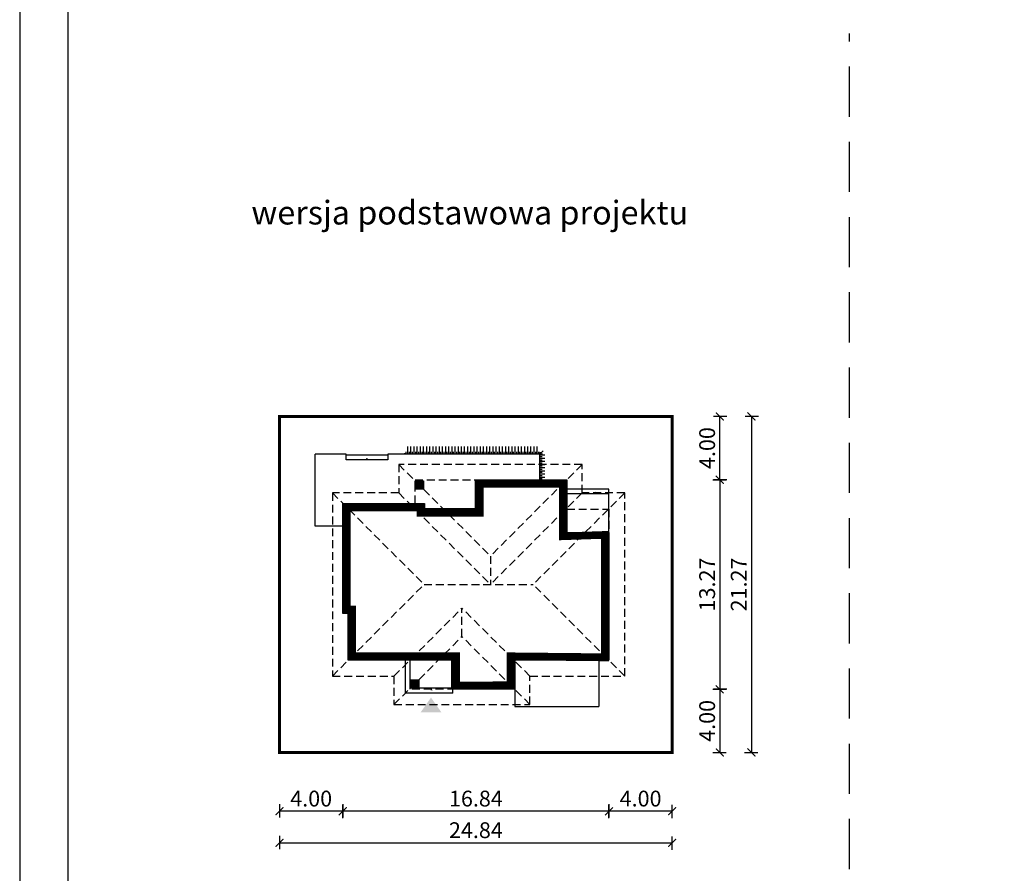
# Model space of a CAD drawing. Units: metres. Extents: x 7057 to 7162, y 395 to 543.
# Drawn here: x 7057 to 7119, y 456 to 510 of the extents above; entities that cross this region are included whole.
import ezdxf

# ---------------------------------------------------------------- set-up
doc = ezdxf.new("R2010")
doc.units = ezdxf.units.M
doc.header["$PDMODE"] = 35
doc.header["$PDSIZE"] = 0.1
doc.linetypes.add('DASHED', pattern=[0.75, 0.5, -0.25])
doc.linetypes.add('HIDDEN2', pattern=[4.762499999999999, 3.175, -1.5875])
for name, color, linetype in [('A-WYMIARY zewnętrzne', 45, 'Continuous'), ('A-ZAGOSPODAROWANIE', 103, 'Continuous'), ('A-ŚCIANY', 21, 'Continuous'), ('linie przekroju', 61, 'Continuous'), ('w-dach-widok', 141, 'Continuous')]:
    doc.layers.add(name, color=color, linetype=linetype)
doc.layers.add('cienkie', color=1, linetype='Continuous', lineweight=15)
doc.layers.add('grube', color=2, linetype='Continuous', lineweight=30)
doc.styles.add('Arial', font='arial.ttf')
doc.styles.add('goska4', font='romans.shx', dxfattribs={"width": 0.7})
doc.dimstyles.new('GOŚKA3 z 0.5', dxfattribs={"dimtxt": 1, "dimasz": 0.005, "dimexe": 0.2, "dimexo": 1, "dimgap": 0.3, "dimtad": 1, "dimrnd": 0.01, "dimzin": 1, "dimdsep": 46, "dimtxsty": 'goska4', "dimblk": 'ArchTick2', "dimcen": 0.15, "dimse1": 1, "dimse2": 1, "dimclrd": 256, "dimclrt": 2, "dimadec": 0, "dimazin": 2, "dimtm": 1e-09, "dimtfac": 1, "dimtix": 1, "dimtmove": 2, "dimatfit": 3, "dimldrblk": 'ARCHTICK', "dimfxl": 1, "dimtolj": 1, "dimtzin": 0, "dimarcsym": 0})

# ---------------------------------------------------------------- blocks, each defined once
blk = doc.blocks.new('ArchTick2')
at = {"color": 0, "linetype": 'ByBlock', "const_width": 15}
blk.add_lwpolyline([(-50.00000000000091, -50.00000000000045), (49.99999999999909, 49.99999999999955)], dxfattribs=at)
at = {"layer": 'A-WYMIARY zewnętrzne'}
blk.add_line((-9.094947017729282e-13, -89.02641901027118), (-9.094947017729282e-13, 80.69708219822269), dxfattribs=at)
blk = doc.blocks.new('*D2')
at = {"layer": 'A-WYMIARY zewnętrzne', "lineweight": -2, "ltscale": 3, "transparency": 16777216}
blk.add_line((7101.204128259426, 480.989485547644), (7101.204128259426, 467.7315131914572), dxfattribs=at)
at = {"layer": 'Defpoints', "color": 0, "ltscale": 3, "transparency": 16777216}
for p in [(7091.528439172796, 480.994485547644), (7088.228430230826, 467.7265131914572), (7101.204128259426, 467.7265131914572)]:
    blk.add_point(p, dxfattribs=at)
at = {"layer": 'A-WYMIARY zewnętrzne', "lineweight": -2, "ltscale": 3, "transparency": 16777216, "xscale": 0.005, "yscale": 0.005, "zscale": 0.005}
for p, rotation in [((7101.204128259426, 480.994485547644), 90), ((7101.204128259426, 467.7265131914572), 270)]:
    blk.add_blockref('ArchTick2', p, dxfattribs=dict(at, rotation=rotation))
at = {"layer": 'A-WYMIARY zewnętrzne', "color": 2, "ltscale": 3, "transparency": 16777216, "insert": (7100.404128259424, 474.3604993695484), "char_height": 1, "attachment_point": 5, "rotation": 90, "style": 'goska4'}
blk.add_mtext('\\A1;13.27', dxfattribs=at)
blk = doc.blocks.new('_ArchTick')
at = {"color": 0, "linetype": 'ByBlock', "const_width": 15}
blk.add_lwpolyline([(-50, -50), (50, 50)], dxfattribs=at)
blk = doc.blocks.new('*D3')
at = {"layer": 'A-WYMIARY zewnętrzne', "lineweight": -2, "ltscale": 0.03, "transparency": 16777216}
blk.add_line((7101.204128259452, 467.7215131914572), (7101.204128259452, 463.7314854673168), dxfattribs=at)
at = {"layer": 'Defpoints', "color": 0, "ltscale": 0.03, "transparency": 16777216}
for p in [(7088.228430230826, 467.7265131914572), (7098.291181352519, 463.7264854673168), (7101.204128259452, 463.7264854673168)]:
    blk.add_point(p, dxfattribs=at)
at = {"layer": 'A-WYMIARY zewnętrzne', "lineweight": -2, "ltscale": 0.03, "transparency": 16777216, "xscale": 0.005, "yscale": 0.005, "zscale": 0.005}
for p, rotation in [((7101.204128259452, 467.7265131914572), 90), ((7101.204128259452, 463.7264854673168), 270)]:
    blk.add_blockref('ArchTick2', p, dxfattribs=dict(at, rotation=rotation))
at = {"layer": 'A-WYMIARY zewnętrzne', "color": 2, "ltscale": 0.03, "transparency": 16777216, "insert": (7100.40412825945, 465.7264993293849), "char_height": 1, "attachment_point": 5, "rotation": 90, "style": 'goska4'}
blk.add_mtext('\\A1;4.00', dxfattribs=at)
blk = doc.blocks.new('*D4')
at = {"layer": 'A-WYMIARY zewnętrzne', "lineweight": -2, "ltscale": 0.03, "transparency": 16777216}
blk.add_line((7101.204128259526, 480.9994855478227), (7101.204128259526, 484.9894851980333), dxfattribs=at)
at = {"layer": 'Defpoints', "color": 0, "ltscale": 0.03, "transparency": 16777216}
for p in [(7098.194438653433, 484.9944851980333), (7101.204128259526, 484.9944851980333), (7091.528439172796, 480.9944855478227)]:
    blk.add_point(p, dxfattribs=at)
at = {"layer": 'A-WYMIARY zewnętrzne', "lineweight": -2, "ltscale": 0.03, "transparency": 16777216, "xscale": 0.005, "yscale": 0.005, "zscale": 0.005}
for p, rotation in [((7101.204128259526, 484.9944851980333), 90), ((7101.204128259526, 480.9944855478227), 270)]:
    blk.add_blockref('ArchTick2', p, dxfattribs=dict(at, rotation=rotation))
at = {"layer": 'A-WYMIARY zewnętrzne', "color": 2, "ltscale": 0.03, "transparency": 16777216, "insert": (7100.404128259524, 482.9944853729259), "char_height": 1, "attachment_point": 5, "rotation": 90, "style": 'goska4'}
blk.add_mtext('\\A1;4.00', dxfattribs=at)
blk = doc.blocks.new('*D5')
at = {"layer": 'A-WYMIARY zewnętrzne', "lineweight": -2, "ltscale": 3, "transparency": 16777216}
blk.add_line((7103.20412825949, 484.9894851980333), (7103.20412825949, 463.7314854673168), dxfattribs=at)
at = {"layer": 'Defpoints', "color": 0, "ltscale": 3, "transparency": 16777216}
for p in [(7098.194438653556, 484.9944851980333), (7098.291181352519, 463.7264854673168), (7103.20412825949, 463.7264854673168)]:
    blk.add_point(p, dxfattribs=at)
at = {"layer": 'A-WYMIARY zewnętrzne', "lineweight": -2, "ltscale": 3, "transparency": 16777216, "xscale": 0.005, "yscale": 0.005, "zscale": 0.005}
for p, rotation in [((7103.20412825949, 484.9944851980333), 90), ((7103.20412825949, 463.7264854673168), 270)]:
    blk.add_blockref('ArchTick2', p, dxfattribs=dict(at, rotation=rotation))
at = {"layer": 'A-WYMIARY zewnętrzne', "color": 2, "ltscale": 3, "transparency": 16777216, "insert": (7102.404128259488, 474.3604853326729), "char_height": 1, "attachment_point": 5, "rotation": 90, "style": 'goska4'}
blk.add_mtext('\\A1;21.27', dxfattribs=at)
blk = doc.blocks.new('*D6')
at = {"layer": 'A-WYMIARY zewnętrzne', "lineweight": -2, "ltscale": 0.03, "transparency": 16777216}
blk.add_line((7098.189438653552, 460.0077808348386), (7094.199438653741, 460.0077808348386), dxfattribs=at)
at = {"layer": 'Defpoints', "color": 0, "ltscale": 0.03, "transparency": 16777216}
for p in [(7094.194438653741, 469.5604853022983), (7098.194438653552, 463.7264854677992), (7094.194438653741, 460.0077808348386)]:
    blk.add_point(p, dxfattribs=at)
at = {"layer": 'A-WYMIARY zewnętrzne', "lineweight": -2, "ltscale": 0.03, "transparency": 16777216, "xscale": 0.005, "yscale": 0.005, "zscale": 0.005, "rotation": 180}
blk.add_blockref('ArchTick2', (7094.194438653741, 460.0077808348386), dxfattribs=at)
at = {"layer": 'A-WYMIARY zewnętrzne', "lineweight": -2, "ltscale": 0.03, "transparency": 16777216, "xscale": 0.005, "yscale": 0.005, "zscale": 0.005}
blk.add_blockref('ArchTick2', (7098.194438653552, 460.0077808348386), dxfattribs=at)
at = {"layer": 'A-WYMIARY zewnętrzne', "color": 2, "ltscale": 0.03, "transparency": 16777216, "insert": (7096.194438653647, 460.8077808348386), "char_height": 1, "attachment_point": 5, "style": 'goska4'}
blk.add_mtext('\\A1;4.00', dxfattribs=at)
blk = doc.blocks.new('*D7')
at = {"layer": 'A-WYMIARY zewnętrzne', "lineweight": -2, "ltscale": 0.03, "transparency": 16777216}
blk.add_line((7094.189438653741, 460.0077808348186), (7077.360438967498, 460.0077808348186), dxfattribs=at)
at = {"layer": 'Defpoints', "color": 0, "ltscale": 0.03, "transparency": 16777216}
for p in [(7077.355438967498, 472.5264856533709), (7094.194438653741, 469.5604853022983), (7077.355438967498, 460.0077808348186)]:
    blk.add_point(p, dxfattribs=at)
at = {"layer": 'A-WYMIARY zewnętrzne', "lineweight": -2, "ltscale": 0.03, "transparency": 16777216, "xscale": 0.005, "yscale": 0.005, "zscale": 0.005, "rotation": 180}
blk.add_blockref('ArchTick2', (7077.355438967498, 460.0077808348186), dxfattribs=at)
at = {"layer": 'A-WYMIARY zewnętrzne', "lineweight": -2, "ltscale": 0.03, "transparency": 16777216, "xscale": 0.005, "yscale": 0.005, "zscale": 0.005}
blk.add_blockref('ArchTick2', (7094.194438653741, 460.0077808348186), dxfattribs=at)
at = {"layer": 'A-WYMIARY zewnętrzne', "color": 2, "ltscale": 0.03, "transparency": 16777216, "insert": (7085.774938810619, 460.8077808348186), "char_height": 1, "attachment_point": 5, "style": 'goska4'}
blk.add_mtext('\\A1;16.84', dxfattribs=at)
blk = doc.blocks.new('*D8')
at = {"layer": 'A-WYMIARY zewnętrzne', "lineweight": -2, "ltscale": 0.03, "transparency": 16777216}
blk.add_line((7077.350438967498, 460.0077808348027), (7073.360439004718, 460.0077808348027), dxfattribs=at)
at = {"layer": 'Defpoints', "color": 0, "ltscale": 0.03, "transparency": 16777216}
for p in [(7077.355438967498, 472.5264856533709), (7073.355439004717, 463.7264854678008), (7073.355439004717, 460.0077808348027)]:
    blk.add_point(p, dxfattribs=at)
at = {"layer": 'A-WYMIARY zewnętrzne', "lineweight": -2, "ltscale": 0.03, "transparency": 16777216, "xscale": 0.005, "yscale": 0.005, "zscale": 0.005, "rotation": 180}
blk.add_blockref('ArchTick2', (7073.355439004717, 460.0077808348027), dxfattribs=at)
at = {"layer": 'A-WYMIARY zewnętrzne', "lineweight": -2, "ltscale": 0.03, "transparency": 16777216, "xscale": 0.005, "yscale": 0.005, "zscale": 0.005}
blk.add_blockref('ArchTick2', (7077.355438967498, 460.0077808348027), dxfattribs=at)
at = {"layer": 'A-WYMIARY zewnętrzne', "color": 2, "ltscale": 0.03, "transparency": 16777216, "insert": (7075.355438986107, 460.8077808348027), "char_height": 1, "attachment_point": 5, "style": 'goska4'}
blk.add_mtext('\\A1;4.00', dxfattribs=at)
blk = doc.blocks.new('*D9')
at = {"layer": 'A-WYMIARY zewnętrzne', "lineweight": -2, "ltscale": 0.03, "transparency": 16777216}
blk.add_line((7073.360439004718, 458.0077808348213), (7098.189438653552, 458.0077808348213), dxfattribs=at)
at = {"layer": 'Defpoints', "color": 0, "ltscale": 0.03, "transparency": 16777216}
for p in [(7073.355439004717, 463.7264854677992), (7098.194438653552, 463.7264854677992), (7098.194438653552, 458.0077808348213)]:
    blk.add_point(p, dxfattribs=at)
at = {"layer": 'A-WYMIARY zewnętrzne', "lineweight": -2, "ltscale": 0.03, "transparency": 16777216, "xscale": 0.005, "yscale": 0.005, "zscale": 0.005, "rotation": 180}
blk.add_blockref('ArchTick2', (7073.355439004717, 458.0077808348213), dxfattribs=at)
at = {"layer": 'A-WYMIARY zewnętrzne', "lineweight": -2, "ltscale": 0.03, "transparency": 16777216, "xscale": 0.005, "yscale": 0.005, "zscale": 0.005}
blk.add_blockref('ArchTick2', (7098.194438653552, 458.0077808348213), dxfattribs=at)
at = {"layer": 'A-WYMIARY zewnętrzne', "color": 2, "ltscale": 0.03, "transparency": 16777216, "insert": (7085.774938829135, 458.8077808348214), "char_height": 1, "attachment_point": 5, "style": 'goska4'}
blk.add_mtext('\\A1;24.84', dxfattribs=at)

msp = doc.modelspace()

# ---------------------------------------------------------------- hatches: boundary and pattern name
at = {"layer": 'linie przekroju', "ltscale": 0.03}
h = msp.add_hatch(color=256, dxfattribs=at)
h.dxf.hatch_style = 1
h.paths.add_polyline_path([(7082.464438721683, 480.3904856533266), (7081.924438721688, 480.3904856533266), (7081.924438721687, 480.9304856533304), (7082.464438721683, 480.9304856533304)])
h = msp.add_hatch(color=256, dxfattribs=at)
h.dxf.hatch_style = 1
h.paths.add_polyline_path([(7082.164438721761, 467.7904850672437), (7081.624438721766, 467.7904850672437), (7081.624438721765, 468.3304850672475), (7082.164438721761, 468.3304850672475)])
at = {"layer": 'linie przekroju'}
msp.add_hatch(color=256, dxfattribs=at).paths.add_polyline_path([(7082.936534149667, 467.2028990522396), (7082.280334483983, 466.2687037963644), (7082.936534149667, 466.2687037963644), (7083.592733815352, 466.2687037963644)])

# ---------------------------------------------------------------- linework, layer by layer
for points in [[(7077.355438721735, 479.4944855475292), (7082.528438721963, 479.4944855443287), (7082.528438721755, 479.1604855617802), (7085.760438717624, 479.1603684751713), (7085.760438724353, 480.9944855476438), (7091.528438721873, 480.9944855476438), (7091.528438721873, 477.6604856413392), (7094.194438721679, 477.6604856533381), (7094.194438721715, 469.5604856534032), (7088.228438721848, 469.5604856534223), (7088.228430230694, 467.7264855067547), (7084.260438721844, 467.7264854436885), (7084.260438721745, 469.560485653386), (7077.689438791659, 469.5604898539136), (7077.689438721727, 472.5264856533709), (7077.355437735898, 472.5264856533709)], [(7081.924438721685, 480.3904856534241), (7081.924438721685, 480.9304856533304), (7082.464438721683, 480.9304856533304), (7082.464438721683, 480.3904856534241)], [(7081.624438721844, 467.790977456802), (7081.624438721844, 468.3325887446194), (7082.164438721761, 468.3325887446194), (7082.164438721761, 467.790977456802)]]:
    msp.add_lwpolyline(points, close=True)
at = {"layer": 'A-ZAGOSPODAROWANIE'}
for p, q in [((7081.369491892129, 482.6004856533568), (7081.369491892129, 482.7504856533556)), ((7081.46949189213, 482.6004856533568), (7081.469491892127, 483.0943913929418)), ((7081.56949189213, 482.6004856533577), (7081.569491892129, 482.7504856533574)), ((7081.66949189213, 482.6004856533577), (7081.669491892128, 483.0943913929427)), ((7081.769491892131, 482.6004856533586), (7081.76949189213, 482.7504856533583)), ((7081.869491892131, 482.6004856533586), (7081.869491892128, 483.0943913929436)), ((7081.96949189213, 482.6004856533614), (7081.96949189213, 482.7504856533583)), ((7082.069491892131, 482.6004856533614), (7082.069491892128, 483.0943913929464)), ((7082.167807501982, 482.6004856533623), (7082.167807501982, 482.7504856533601)), ((7082.267807501982, 482.6004856533632), (7082.267807501979, 483.0943913929473)), ((7082.367807501982, 482.6004856533632), (7082.367807501982, 482.7504856533619)), ((7082.467807501983, 482.6004856533641), (7082.46780750198, 483.0943913929482)), ((7082.567807501983, 482.6004856533641), (7082.567807501982, 482.7504856533628)), ((7082.667807501984, 482.600485653365), (7082.667807501981, 483.0943913929491)), ((7082.767807501984, 482.600485653365), (7082.767807501984, 482.7504856533637)), ((7082.867807501984, 482.6004856533659), (7082.867807501982, 483.09439139295)), ((7082.967807501985, 482.6004856533659), (7082.967807501984, 482.7504856533656)), ((7083.067807501985, 482.6004856533668), (7083.067807501982, 483.0943913929509)), ((7083.167807501985, 482.6004856533668), (7083.167807501984, 482.7504856533665)), ((7083.267807501986, 482.6004856533677), (7083.267807501983, 483.0943913929518)), ((7083.367807501985, 482.6004856533705), (7083.367807501984, 482.7504856533674)), ((7083.467807501986, 482.6004856533705), (7083.467807501983, 483.0943913929555)), ((7083.566123111837, 482.6004856533714), (7083.566123111837, 482.7504856533692)), ((7083.666123111837, 482.6004856533723), (7083.666123111834, 483.0943913929564)), ((7083.766123111837, 482.6004856533723), (7083.766123111836, 482.750485653371)), ((7083.866123111838, 482.6004856533732), (7083.866123111835, 483.0943913929573)), ((7083.966123111838, 482.6004856533732), (7083.966123111837, 482.7504856533719)), ((7084.066123111838, 482.6004856533741), (7084.066123111836, 483.0943913929582)), ((7084.166123111839, 482.6004856533741), (7084.166123111839, 482.7504856533728)), ((7084.266123111839, 482.600485653375), (7084.266123111836, 483.0943913929591)), ((7084.366123111839, 482.600485653375), (7084.366123111839, 482.7504856533747)), ((7084.46612311184, 482.6004856533759), (7084.466123111837, 483.09439139296)), ((7084.56612311184, 482.6004856533759), (7084.566123111839, 482.7504856533756)), ((7084.666123111841, 482.6004856533768), (7084.666123111838, 483.0943913929609)), ((7084.766123111841, 482.6004856533787), (7084.76612311184, 482.7504856533756)), ((7084.866123111841, 482.6004856533787), (7084.866123111839, 483.0943913929636)), ((7084.964438721692, 482.6004856533796), (7084.964438721692, 482.7504856533774)), ((7085.064438721693, 482.6004856533805), (7085.06443872169, 483.0943913929646)), ((7085.164438721693, 482.6004856533805), (7085.164438721692, 482.7504856533792)), ((7085.264438721693, 482.6004856533814), (7085.264438721691, 483.0943913929655)), ((7085.364438721694, 482.6004856533814), (7085.364438721693, 482.7504856533801)), ((7085.464438721694, 482.6004856533823), (7085.464438721691, 483.0943913929664)), ((7085.564438721694, 482.6004856533823), (7085.564438721694, 482.750485653381)), ((7085.664438721695, 482.6004856533832), (7085.664438721692, 483.0943913929673)), ((7085.764438721695, 482.6004856533832), (7085.764438721694, 482.7504856533828)), ((7085.864438721695, 482.6004856533841), (7085.864438721693, 483.0943913929691)), ((7085.964438721696, 482.600485653385), (7085.964438721695, 482.7504856533847)), ((7086.064438721696, 482.600485653385), (7086.064438721693, 483.09439139297)), ((7086.164438721697, 482.6004856533868), (7086.164438721696, 482.7504856533847)), ((7086.264438721697, 482.6004856533878), (7086.264438721694, 483.0943913929718)), ((7086.362754331548, 482.6004856533887), (7086.362754331548, 482.7504856533865)), ((7086.462754331548, 482.6004856533887), (7086.462754331546, 483.0943913929736)), ((7086.562754331549, 482.6004856533896), (7086.562754331548, 482.7504856533874)), ((7086.662754331549, 482.6004856533896), (7086.662754331546, 483.0943913929746)), ((7086.762754331549, 482.6004856533905), (7086.762754331548, 482.7504856533883)), ((7086.86275433155, 482.6004856533905), (7086.862754331547, 483.0943913929755)), ((7086.96275433155, 482.6004856533914), (7086.96275433155, 482.7504856533901)), ((7087.06275433155, 482.6004856533914), (7087.062754331548, 483.0943913929764)), ((7087.162754331551, 482.6004856533923), (7087.16275433155, 482.7504856533919)), ((7087.262754331551, 482.6004856533932), (7087.262754331548, 483.0943913929773)), ((7087.362754331552, 482.6004856533932), (7087.362754331551, 482.7504856533928)), ((7087.462754331552, 482.6004856533941), (7087.462754331549, 483.0943913929782)), ((7087.562754331552, 482.6004856533959), (7087.562754331551, 482.7504856533928)), ((7087.662754331553, 482.6004856533959), (7087.66275433155, 483.0943913929809)), ((7087.761069941404, 482.6004856533968), (7087.761069941404, 482.7504856533947)), ((7087.861069941404, 482.6004856533978), (7087.861069941401, 483.0943913929818)), ((7087.961069941404, 482.6004856533978), (7087.961069941403, 482.7504856533965)), ((7088.061069941405, 482.6004856533987), (7088.061069941402, 483.0943913929827)), ((7088.161069941405, 482.6004856533987), (7088.161069941405, 482.7504856533974)), ((7088.261069941405, 482.6004856533996), (7088.261069941403, 483.0943913929837)), ((7088.361069941406, 482.6004856533996), (7088.361069941405, 482.7504856533992)), ((7088.461069941406, 482.6004856534005), (7088.461069941403, 483.0943913929855)), ((7088.561069941406, 482.6004856534014), (7088.561069941406, 482.750485653401)), ((7088.661069941407, 482.6004856534014), (7088.661069941404, 483.0943913929864)), ((7088.761069941407, 482.6004856534032), (7088.761069941406, 482.750485653401)), ((7088.861069941408, 482.6004856534041), (7088.861069941405, 483.0943913929882)), ((7088.959385551258, 482.600485653405), (7088.959385551258, 482.7504856534028)), ((7089.059385551259, 482.600485653405), (7089.059385551256, 483.09439139299)), ((7089.159385551259, 482.6004856534059), (7089.159385551258, 482.7504856534038)), ((7089.25938555126, 482.6004856534059), (7089.259385551257, 483.0943913929909)), ((7089.35938555126, 482.6004856534068), (7089.35938555126, 482.7504856534056)), ((7089.45938555126, 482.6004856534068), (7089.459385551258, 483.0943913929918)), ((7089.559385551261, 482.6004856534078), (7089.55938555126, 482.7504856534074)), ((7089.659385551261, 482.6004856534087), (7089.659385551258, 483.0943913929927)), ((7089.759385551261, 482.6004856534087), (7089.75938555126, 482.7504856534083)), ((7089.807172804606, 482.6004855349961), (7089.869238275611, 482.7641737042936)), ((7089.82642247641, 482.6004855349961), (7090.038554510765, 482.8126175693528)), ((7075.606046160207, 478.0464861219166), (7075.606046160205, 482.6004856533668)), ((7077.574438721567, 482.6004856533668), (7075.606046160205, 482.6004856533668)), ((7077.574438721567, 482.2504856533683), (7077.574438721567, 482.6004856533668)), ((7080.194418444999, 482.5504856533803), (7077.574438721568, 482.5504856533685)), ((7080.194418444999, 482.2504856533801), (7077.574438721567, 482.2504856533683)), ((7089.82642247641, 482.6004855349961), (7080.194418444998, 482.6004856533787)), ((7080.194418444998, 482.6004856533787), (7080.194418444999, 482.2504856533801)), ((7081.269491892129, 482.6004856533559), (7081.269491892128, 482.6754856533548)), ((7089.82642247641, 482.5812358631933), (7089.990110645706, 482.6433013341989)), ((7089.826422482878, 480.9944856469806), (7089.82642247641, 482.6004855349961)), ((7089.826422476409, 482.5604855350025), (7090.126422476409, 482.5604855350034)), ((7089.826422476407, 482.5604855350034), (7090.126422476407, 482.5604855350043)), ((7089.826422476407, 482.460485535004), (7089.976422476407, 482.460485535004)), ((7089.826422476407, 482.3604855350036), (7090.126422476407, 482.3604855350045)), ((7089.826422476408, 482.2604855350032), (7089.976422476407, 482.2604855350041)), ((7089.826422476408, 482.1604855350029), (7090.126422476408, 482.1604855350038)), ((7089.826422476408, 482.0604855350034), (7089.976422476408, 482.0604855350034)), ((7089.826422476408, 481.960485535003), (7090.126422476408, 481.960485535004)), ((7089.826422476409, 481.8604855350027), (7089.976422476408, 481.8604855350036)), ((7089.826422476409, 481.7604855350023), (7090.126422476409, 481.7604855350032)), ((7089.826422476409, 481.6604855350029), (7089.976422476409, 481.6604855350029)), ((7089.826422476409, 481.5604855350025), (7090.126422476409, 481.5604855350034)), ((7089.82642247641, 481.4604855350021), (7089.976422476409, 481.460485535003)), ((7089.82642247641, 481.3604855350018), (7090.12642247641, 481.3604855350027)), ((7089.82642247641, 481.2604855350023), (7089.976422476409, 481.2604855350023)), ((7089.82642247641, 481.160485535002), (7090.12642247641, 481.1604855350029)), ((7089.82642247641, 481.0604855350016), (7089.976422476409, 481.0604855350025)), ((7094.194438721678, 480.4004856534034), (7091.528438721873, 480.4004856533788)), ((7094.194438721792, 477.6604856533381), (7094.194438721678, 480.4004856534034)), ((7094.194438721678, 480.1004856533777), (7091.528438721872, 480.1004856533777)), ((7077.355438721735, 478.0464861209589), (7075.606046160207, 478.0464861219166)), ((7081.324438721927, 467.490485649339), (7081.324438721358, 469.5604856533078)), ((7081.624438721844, 467.790977456802), (7081.624438721358, 469.5604856533896)), ((7093.560438715545, 469.5604856534051), (7093.560438715541, 466.6404856537697)), ((7084.324438721844, 467.4904856493399), (7081.324438721927, 467.490485649339)), ((7084.324438721843, 467.7904856493246), (7081.624438721844, 467.790485649331)), ((7084.324438721844, 467.4904856493399), (7084.324438721844, 467.7904856493246)), ((7088.228438727967, 467.7264855067156), (7088.228438727969, 466.6404856537561)), ((7088.228438727969, 466.6404856537561), (7093.560438715541, 466.6404856537697))]:
    msp.add_line(p, q, dxfattribs=at)
at = {"layer": 'A-ZAGOSPODAROWANIE', "linetype": 'Continuous'}
for points in [[(7078.884428583284, 482.5504856533748, 0, 0, 0), (7078.884428583284, 482.2504856533865, 0, 0.125, 0), (7078.884428583284, 482.3754856533865, 0.125, 0.125, 0)], [(7093.312436295198, 480.4004856533898, 0, 0, 0), (7093.312436295199, 480.1004856534014, 0, 0.125, 0), (7093.312436295199, 480.2254856534014, 0.125, 0.125, 0)], [(7090.490761996869, 466.6404856537606, 0, 0, 0), (7090.490761997027, 469.7404856533899, 0, 0.125, 0), (7090.490761997027, 469.6154856533899, 0.125, 0.125, 0)], [(7082.974438721847, 467.4904856493399, 0, 0, 0), (7082.974438721843, 467.7904856493283, 0, 0.125, 0), (7082.974438721845, 467.6654856493283, 0.125, 0.125, 0)]]:
    msp.add_lwpolyline(points, format="xyseb", dxfattribs=at)
at = {"layer": 'A-ŚCIANY', "ltscale": 0.03}
msp.add_lwpolyline([(7056.915091873155, 394.8357446545684), (7161.915091873155, 394.8357446545684), (7161.915091873155, 543.3357446545683), (7056.915091873155, 543.3357446545683)], close=True, dxfattribs=at)
at = {"layer": 'grube', "linetype": 'HIDDEN2'}
msp.add_line((7109.415091873379, 427.7682409915707), (7109.415091873379, 509.2387733617077), dxfattribs=at)
at = {"layer": 'grube', "ltscale": 3}
msp.add_lwpolyline([(7059.965091873155, 397.3357446545684), (7158.865091873155, 397.3357446545684), (7158.865091873155, 540.8357446545683), (7059.965091873155, 540.8357446545683)], close=True, dxfattribs=at)
at = {"layer": 'grube', "const_width": 0.2000000000000001}
msp.add_lwpolyline([(7073.355438961808, 484.9944851980331), (7073.355439004717, 463.7264854677992), (7098.194438653552, 463.7264854677992), (7098.194438610643, 484.9944851980331)], close=True, dxfattribs=at)
at = {"layer": 'linie przekroju', "const_width": 0.5}
msp.add_lwpolyline([(7077.605438686365, 479.2444855473746), (7082.278438721807, 479.2444855444833), (7082.278438721601, 478.9104946184393), (7086.010438716708, 478.9103594181838), (7086.010438723435, 480.7444855476438), (7091.278438721873, 480.7444855476438), (7091.278438721873, 477.4104856402141), (7093.94443872168, 477.4104856522131), (7093.944438721715, 469.8104856534042), (7087.978439879309, 469.8104856534233), (7087.978431388156, 467.9764855027811), (7084.510438721831, 467.9764854476621), (7084.510438721732, 469.8104854934513), (7077.939438785764, 469.810489693979), (7077.939438715833, 472.7764856533709), (7077.605437771268, 472.7764856533709)], close=True, dxfattribs=at)
at = {"layer": 'w-dach-widok', "linetype": 'DASHED'}
for p, q in [((7080.894438966783, 481.9604853028391), (7086.694438997335, 476.1604852720079)), ((7092.494438908143, 481.9604853030137), (7086.694438997335, 476.1604852720079)), ((7076.69443896654, 480.1604853027361), (7082.494438967027, 474.3604853021475)), ((7080.894438966814, 480.160485302878), (7086.694438967272, 474.360485302253)), ((7092.494438908156, 480.1604853027952), (7086.694438967272, 474.360485302253)), ((7095.194438968243, 480.1604853027097), (7089.394438967153, 474.3604853020693)), ((7086.694438997335, 476.1604852720079), (7086.694438997348, 474.3604852721769)), ((7076.694438966621, 468.5604853011541), (7082.494438967027, 474.3604853021475)), ((7082.494438967027, 474.3604853021475), (7089.394438967153, 474.3604853020693)), ((7095.194438967746, 468.5604853020982), (7089.394438967153, 474.3604853020693)), ((7080.594438994992, 468.5604853013606), (7084.894438967251, 472.8604853022357)), ((7089.194438967744, 468.5604853022055), (7084.894438967251, 472.8604853022357)), ((7084.894438953043, 471.0604853162699), (7084.894438953031, 472.8604852880158)), ((7080.59443896676, 466.7604853020443), (7084.894438953043, 471.0604853162699)), ((7089.194438967756, 466.7604853297248), (7084.894438953043, 471.0604853162699))]:
    msp.add_line(p, q, dxfattribs=at)
for points in [[(7095.194438967756, 468.5604853021928), (7095.194438968922, 480.1604853028443), (7092.494438908156, 480.1604853027206), (7092.494438908154, 481.9604853633195), (7080.894438966783, 481.9604853028391), (7080.894438966785, 480.160485302878), (7076.69443896654, 480.1604853027361), (7076.694438966621, 468.5604853011541), (7080.594438994854, 468.5604853013751), (7080.59443896676, 466.7604852742284), (7089.194438967756, 466.7604853297248), (7089.194438967744, 468.5604853022055)], [(7081.924444030929, 480.9944852041467), (7091.528438941613, 480.9944851889072), (7091.528438995583, 479.1304853514998), (7094.194438968378, 479.1304853054121), (7094.194438968676, 469.5604853022983), (7088.228438967689, 469.5604853029104), (7088.228439135585, 467.7264851555678), (7081.624539024434, 467.7264851555678), (7081.624540197716, 469.5604869885278), (7077.689443168136, 469.5604826943286), (7077.689438967486, 472.5264853022222), (7077.355438967498, 472.5264853022222), (7077.355438967498, 479.4944855475292), (7081.924439954305, 479.4944853573556)]]:
    msp.add_lwpolyline(points, close=True, dxfattribs=at)

# ---------------------------------------------------------------- texts
at = {"layer": 'cienkie', "ltscale": 3, "insert": (7085.388707300188, 498.6481974323577), "char_height": 1.5, "width": 30.79344662078188, "attachment_point": 2, "style": 'Arial'}
msp.add_mtext('wersja podstawowa projektu', dxfattribs=at)

# ---------------------------------------------------------------- dimensions: what is measured, and where the dimension line sits
at = {"layer": 'A-WYMIARY zewnętrzne', "ltscale": 0.03}
for base, p1, p2, angle, picture, middle in [((7101.204128259526, 484.9944851980333), (7091.528439172792, 480.9944855478225), (7098.19443865343, 484.9944851980331), 269.9999999988015, '*D4', (7100.404128259524, 482.9944853729259)), ((7073.355439004717, 460.0077808348027), (7077.355438967498, 472.5264856533709), (7073.355439004717, 463.7264854678008), 180, '*D8', (7075.355438986107, 460.8077808348027)), ((7077.355438967498, 460.0077808348186), (7094.194438653741, 469.5604853022983), (7077.355438967498, 472.5264856533709), 180, '*D7', (7085.774938810619, 460.8077808348186)), ((7094.194438653741, 460.0077808348386), (7098.194438653552, 463.7264854677992), (7094.194438653741, 469.5604853022983), 180, '*D6', (7096.194438653647, 460.8077808348386)), ((7101.204128259452, 463.7264854673168), (7088.228430230823, 467.726513191457), (7098.291181352515, 463.7264854673166), 90.00000000125064, '*D3', (7100.40412825945, 465.7264993293849)), ((7098.194438653552, 458.0077808348213), (7073.355439004717, 463.7264854677992), (7098.194438653552, 463.7264854677992), 180, '*D9', (7085.774938829135, 458.8077808348214))]:
    dim = msp.add_linear_dim(base=base, p1=p1, p2=p2, angle=angle, dimstyle='GOŚKA3 z 0.5', dxfattribs=at)
    dim.commit()
    dim.dimension.update_dxf_attribs({"geometry": picture, "text_midpoint": middle})
at = {"layer": 'A-WYMIARY zewnętrzne', "ltscale": 3}
for base, p1, p2, angle, picture, middle in [((7103.20412825949, 463.7264854673168), (7098.194438653552, 484.9944851980331), (7098.291181352515, 463.7264854673166), 270, '*D5', (7102.404128259488, 474.3604853326729)), ((7101.204128259426, 467.7265131914572), (7091.528439172792, 480.9944855476438), (7088.228430230823, 467.726513191457), 90.00000000125064, '*D2', (7100.404128259424, 474.3604993695484))]:
    dim = msp.add_linear_dim(base=base, p1=p1, p2=p2, angle=angle, dimstyle='GOŚKA3 z 0.5', dxfattribs=at)
    dim.commit()
    dim.dimension.update_dxf_attribs({"geometry": picture, "text_midpoint": middle})

doc.saveas('drawing.dxf')
